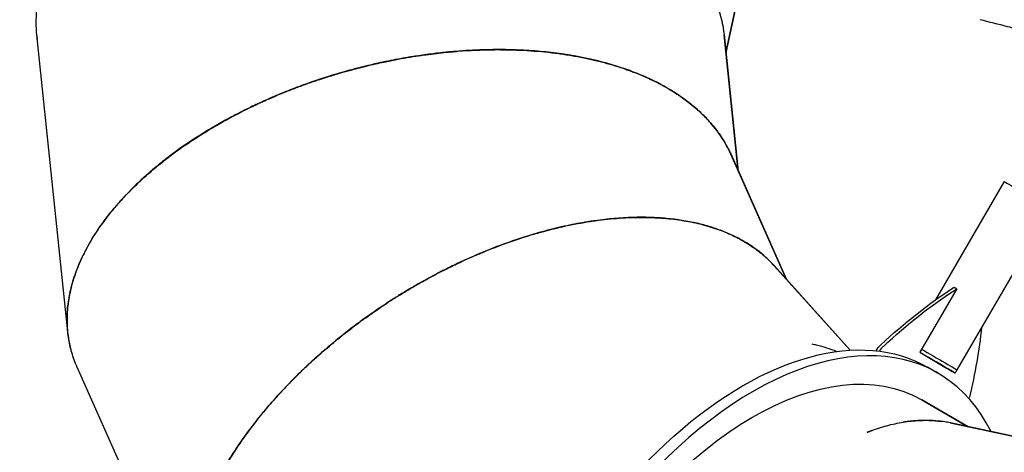
# Model space of a CAD drawing. Units: millimetres. Extents: x -6094 to 7311, y -8554 to 10653.
# Drawn here: x -3563 to -2454, y -1789 to -1302 of the extents above; entities that cross this region are included whole.
import ezdxf

# ---------------------------------------------------------------- set-up
doc = ezdxf.new("R2010")
doc.units = ezdxf.units.MM
doc.header["$LTSCALE"] = 20
doc.linetypes.add('HIDDEN', pattern=[9.525, 6.35, -3.175])
doc.layers.add('2d', color=230, linetype='Continuous')
doc.layers.add('CSA-ClearanceZone_Hatch', color=30, linetype='HIDDEN')

msp = doc.modelspace()

# ---------------------------------------------------------------- hatches: boundary and pattern name
at = {"layer": 'CSA-ClearanceZone_Hatch'}
h = msp.add_hatch(dxfattribs=at)
h.set_pattern_fill('ANSI31', color=256, scale=100)
h.set_pattern_definition([(105, (-4503.53, -8554.34), (-306.6814, -82.175), [])])
h.paths.add_polyline_path([(-4503.5, -8554.3), (-6093.6, -7636.3), (-5193.6, -6077.5), (-3603.5, -6995.5)])
edge = h.paths.add_edge_path()
edge.add_line((-3995.9, 10653.1), (-3056.2, 9025.5))
edge.add_arc((-2642.7, 7242.7), 1830.1, 103.0596, 120)
edge.add_line((-3557.7, 8827.6), (-3992, 8576.9))
edge.add_arc((-3077, 6992), 1830.1, 120, 136.9404)
edge.add_line((-4414.1, 8241.5), (-5353.8, 9869.1))
edge.add_line((-5353.8, 9869.1), (-3995.9, 10653.1))

# ---------------------------------------------------------------- linework, layer by layer
at = {"layer": '2d'}
for p, q in [((-2735.9, -1188.7), (-2767.9, -1339.6)), ((-2767.9, -1339.6), (-2735.9, -1189)), ((-3544.3, -1319.2), (-3509.3, -1653.6)), ((-2770.1, -1318.9), (-2754, -1472.5)), ((-2754, -1472.5), (-2770.1, -1319.2)), ((-2770.1, -1319.2), (-2770.1, -1319.2)), ((-2770.1, -1319.2), (-2770, -1319.5)), ((-2770, -1319.5), (-2754, -1472.5)), ((-2762.6, -1453.3), (-2699.7, -1594.6)), ((-2699.7, -1594.6), (-2762.4, -1453.6)), ((-2762.4, -1453.6), (-2762.4, -1453.6)), ((-2454.5, -1484.4), (-2532, -1617.6)), ((-2402.3, -1514.8), (-2507.9, -1696.3)), ((-2713.8, -1578.8), (-2627.9, -1674.2)), ((-2627.9, -1674.2), (-2713.6, -1579.1)), ((-2713.6, -1579.1), (-2713.6, -1579.1)), ((-2508, -1604.9), (-2549.6, -1676.5)), ((-2510.8, -1603.3), (-2508, -1604.9)), ((-2549.6, -1676.5), (-2519.5, -1694.3)), ((-3498.8, -1692.9), (-3363, -1997.8)), ((-2535.2, -1696.6), (-2540.9, -1693.3)), ((-2519.5, -1694.3), (-2519.5, -1694.3)), ((-2507.8, -1696.4), (-2509.8, -1699.8)), ((-2529.6, -1699.8), (-2535.2, -1696.6)), ((-2547.5, -1729.9), (-2495, -1760.2)), ((-2495, -1760.2), (-2547.3, -1730)), ((-2515.4, -1755.9), (-2364.6, -1787.9)), ((-2364.6, -1787.9), (-2515.2, -1755.9)), ((-2515.2, -1755.9), (-2515.2, -1755.9))]:
    msp.add_line(p, q, dxfattribs=at)
at = {"layer": '2d', "extrusion": (0, 0, -1)}
for centre, major_axis, ratio, start_param, end_param in [((-2428.4, -1499.6), (-26.1, 15.2), 0.005198, 0, 2.530799), ((-2492.5, -1998.9), (249.9, 433.1), 0.57351, -1.079295, -0.840547), ((-2489.6, -2000.6), (249.9, 433.1), 0.57351, -1.079295, -0.840547), ((-2750.9, -2057), (-210, -363.7), 0.573543, 0, 3.141593), ((-2829.3, -1799.5), (-249.9, -433.1), 0.57351, -2.228163, -2.049607), ((-2739.5, -2063.6), (-192.5, -333.4), 0.57353, 0, 3.140418), ((-2589.5, -1681.4), (10, 17.3), 0.57351, -1.522388, -1.079295), ((-2534, -1681.1), (26.2, -15.2), 0.005198, -2.121457, 0), ((-2745.2, -2060.3), (191.5, 331.7), 0.573531, 0.186486, 0.186497)]:
    msp.add_ellipse(centre, major_axis=major_axis, ratio=ratio, start_param=start_param, end_param=end_param, dxfattribs=at)
at = {"layer": '2d'}
for centre, major_axis, ratio, start_param, end_param in [((-2739.5, -2063.6), (210, 363.8), 0.57353, -0.360255, 3.552731), ((-2586.6, -1683), (-10, -17.3), 0.57351, -2.062298, -1.691584), ((-2536, -1684.6), (26.2, -15.2), 0.005198, -0.893946, 2.115533), ((-2507.2, -1730.1), (10, 17.3), 0.57351, -1.184232, -1.091986), ((-2745.2, -2060.3), (191.5, 331.7), 0.573545, -0.186303, -0.186292)]:
    msp.add_ellipse(centre, major_axis=major_axis, ratio=ratio, start_param=start_param, end_param=end_param, dxfattribs=at)
for points, knots in [([(-3181.9, -1096.1), (-3182.7, -1096.1), (-3183.5, -1096.1), (-3185, -1096.1), (-3185.7, -1096.1), (-3186.8, -1096.1), (-3187.1, -1096.1), (-3187.9, -1096.1), (-3188.2, -1096.1), (-3199.9, -1096.2), (-3210.2, -1096.7), (-3220.9, -1097.3), (-3222.1, -1097.3), (-3224.4, -1097.5), (-3225.5, -1097.6), (-3228.9, -1097.8), (-3231.1, -1098), (-3237.8, -1098.5), (-3242.1, -1098.9), (-3250.5, -1099.7), (-3254.6, -1100.2), (-3260.6, -1100.9), (-3262.6, -1101.2), (-3266.5, -1101.7), (-3268.4, -1101.9), (-3278.1, -1103.3), (-3285.5, -1104.5), (-3299.9, -1107.1), (-3306.9, -1108.4), (-3317, -1110.6), (-3320.3, -1111.4), (-3325.1, -1112.6), (-3326.7, -1112.9), (-3329.9, -1113.7), (-3331.5, -1114.1), (-3345.5, -1117.7), (-3357.4, -1121.3), (-3374.1, -1126.9), (-3379.5, -1128.9), (-3387.4, -1131.9), (-3390, -1132.9), (-3395.1, -1135), (-3397.6, -1136), (-3410, -1141.3), (-3419.3, -1145.7), (-3432.5, -1152.7), (-3436.8, -1155), (-3443, -1158.6), (-3445, -1159.8), (-3449, -1162.3), (-3451, -1163.5), (-3460.6, -1169.7), (-3467.8, -1174.8), (-3481.3, -1185.3), (-3487.5, -1190.7), (-3494.6, -1197.6), (-3496, -1199), (-3498.8, -1201.8), (-3500.1, -1203.2), (-3504.1, -1207.4), (-3506.6, -1210.2), (-3513.7, -1218.8), (-3518, -1224.7), (-3523.8, -1233.5), (-3525.5, -1236.5), (-3528.9, -1242.5), (-3530.4, -1245.5), (-3534.8, -1254.6), (-3537.2, -1260.8), (-3540.1, -1270), (-3540.9, -1273.1), (-3542.4, -1279.4), (-3543, -1282.5), (-3544.5, -1291.9), (-3545, -1298.2), (-3545.1, -1310.9), (-3544.7, -1317.2), (-3543.8, -1323.8), (-3543.8, -1324.1), (-3543.7, -1324.3)], [0.3735633, 0.3735633, 0.3735633, 0.3735633, 0.3740234, 0.3740234, 0.3745117, 0.3745117, 0.3747559, 0.3747559, 0.375, 0.375, 0.3828125, 0.3828125, 0.3837891, 0.3837891, 0.3847656, 0.3847656, 0.3867188, 0.3867188, 0.390625, 0.390625, 0.3945312, 0.3945312, 0.3964844, 0.3964844, 0.3984375, 0.3984375, 0.40625, 0.40625, 0.4140625, 0.4140625, 0.4179688, 0.4179688, 0.4199219, 0.4199219, 0.421875, 0.421875, 0.4375, 0.4375, 0.4453125, 0.4453125, 0.4492188, 0.4492188, 0.453125, 0.453125, 0.46875, 0.46875, 0.4765625, 0.4765625, 0.4804688, 0.4804688, 0.484375, 0.484375, 0.5, 0.5, 0.515625, 0.515625, 0.5195312, 0.5195312, 0.5234375, 0.5234375, 0.53125, 0.53125, 0.546875, 0.546875, 0.5546875, 0.5546875, 0.5625, 0.5625, 0.578125, 0.578125, 0.5859375, 0.5859375, 0.59375, 0.59375, 0.609375, 0.609375, 0.625, 0.625, 0.6256117, 0.6256117, 0.6256117, 0.6256117]), ([(-3180.6, -1096), (-3180.6, -1096), (-3180.5, -1096), (-3180.4, -1096), (-3180.4, -1096), (-3180.2, -1096), (-3180, -1096), (-3178.9, -1096), (-3177.7, -1096), (-3174.1, -1096), (-3171.4, -1096), (-3165.3, -1096.1), (-3161.9, -1096.2), (-3154.5, -1096.5), (-3150.5, -1096.6), (-3145.1, -1096.9), (-3144, -1097), (-3142.3, -1097.1), (-3141.8, -1097.1), (-3140.6, -1097.2), (-3140.1, -1097.2), (-3137.4, -1097.4), (-3135.2, -1097.5), (-3125, -1098.2), (-3118, -1098.9), (-3110.6, -1099.6), (-3109.2, -1099.8), (-3107.2, -1100), (-3106.5, -1100.1), (-3105.2, -1100.2), (-3104.6, -1100.3), (-3101.5, -1100.7), (-3099.1, -1100.9), (-3087.3, -1102.4), (-3078.5, -1103.8), (-3069.4, -1105.3), (-3068.4, -1105.4), (-3066.5, -1105.8), (-3065.5, -1105.9), (-3062.6, -1106.5), (-3060.7, -1106.8), (-3054.9, -1107.9), (-3051.2, -1108.6), (-3044, -1110.1), (-3040.4, -1110.9), (-3035.2, -1112), (-3033.5, -1112.4), (-3030.1, -1113.2), (-3028.4, -1113.6), (-3013.5, -1117.2), (-3000.9, -1120.7), (-2983.3, -1126.2), (-2977.6, -1128), (-2969.3, -1130.9), (-2966.6, -1131.9), (-2962.6, -1133.3), (-2961.3, -1133.8), (-2958.7, -1134.8), (-2957.4, -1135.3), (-2945.7, -1139.8), (-2935.9, -1143.9), (-2921.9, -1150.4), (-2917.4, -1152.5), (-2910.8, -1155.8), (-2908.6, -1156.9), (-2904.4, -1159.2), (-2902.3, -1160.3), (-2891.9, -1165.9), (-2884, -1170.6), (-2869.2, -1180.1), (-2862.1, -1184.9), (-2853.9, -1191.1), (-2852.3, -1192.3), (-2849.1, -1194.8), (-2847.5, -1196), (-2842.9, -1199.7), (-2839.9, -1202.3), (-2831.2, -1209.9), (-2825.8, -1215), (-2818.3, -1222.8), (-2815.8, -1225.5), (-2811.2, -1230.7), (-2809, -1233.4), (-2802.6, -1241.3), (-2798.7, -1246.7), (-2791.6, -1257.5), (-2788.5, -1262.9), (-2784.3, -1271.1), (-2783, -1273.8), (-2780.5, -1279.3), (-2779.4, -1282.1), (-2777.3, -1287.6), (-2776.4, -1290.3), (-2774.7, -1295.8), (-2773.9, -1298.6), (-2772.9, -1302.7), (-2772.6, -1304.1), (-2772, -1306.9), (-2771.7, -1308.3), (-2771.3, -1310.4), (-2771.2, -1311.1), (-2771, -1312.1), (-2771, -1312.4), (-2770.9, -1313), (-2770.9, -1313.1), (-2770.8, -1313.5), (-2770.8, -1313.7), (-2770.5, -1315.3), (-2770.3, -1317), (-2770.1, -1318.9)], [0.8704951, 0.8704951, 0.8704951, 0.8704951, 0.8705139, 0.8705139, 0.8705444, 0.8705444, 0.8706055, 0.8706055, 0.8710938, 0.8710938, 0.8720703, 0.8720703, 0.8730469, 0.8730469, 0.8740234, 0.8740234, 0.8742676, 0.8742676, 0.8743896, 0.8743896, 0.8745117, 0.8745117, 0.875, 0.875, 0.8769531, 0.8769531, 0.8774414, 0.8774414, 0.8776855, 0.8776855, 0.8779297, 0.8779297, 0.8789062, 0.8789062, 0.8828125, 0.8828125, 0.8833008, 0.8833008, 0.8837891, 0.8837891, 0.8847656, 0.8847656, 0.8867188, 0.8867188, 0.8886719, 0.8886719, 0.8896484, 0.8896484, 0.890625, 0.890625, 0.8984375, 0.8984375, 0.9023438, 0.9023438, 0.9042969, 0.9042969, 0.9052734, 0.9052734, 0.90625, 0.90625, 0.9140625, 0.9140625, 0.9179688, 0.9179688, 0.9199219, 0.9199219, 0.921875, 0.921875, 0.9296875, 0.9296875, 0.9375, 0.9375, 0.9394531, 0.9394531, 0.9414062, 0.9414062, 0.9453125, 0.9453125, 0.953125, 0.953125, 0.9570312, 0.9570312, 0.9609375, 0.9609375, 0.96875, 0.96875, 0.9765625, 0.9765625, 0.9804688, 0.9804688, 0.984375, 0.984375, 0.9882812, 0.9882812, 0.9921875, 0.9921875, 0.9941406, 0.9941406, 0.9960938, 0.9960938, 0.9970703, 0.9970703, 0.9975586, 0.9975586, 0.9978027, 0.9978027, 0.9980469, 0.9980469, 1, 1, 1, 1]), ([(-2441.1, -1312.7), (-2444.4, -1311.9), (-2447.6, -1311), (-2461.1, -1307.5), (-2471.4, -1304.9), (-2481.8, -1302.3)], [0, 0, 0, 0, 10.000038, 10.000038, 41.978504, 41.978504, 41.978504, 41.978504]), ([(-3221.8, -1368.2), (-3221.8, -1368.2), (-3221.8, -1368.2), (-3221.7, -1368.2), (-3221.6, -1368.2), (-3221.4, -1368.1), (-3221.3, -1368.1), (-3220.2, -1367.7), (-3219.1, -1367.4), (-3215.7, -1366.3), (-3213.1, -1365.5), (-3207.2, -1363.7), (-3204, -1362.7), (-3196.9, -1360.7), (-3193, -1359.6), (-3187.8, -1358.2), (-3186.7, -1357.9), (-3185.1, -1357.5), (-3184.5, -1357.3), (-3183.5, -1357), (-3182.9, -1356.9), (-3180.3, -1356.2), (-3178.2, -1355.7), (-3168.3, -1353.2), (-3161.4, -1351.7), (-3154.1, -1350.1), (-3152.7, -1349.8), (-3150.7, -1349.4), (-3150.1, -1349.3), (-3148.9, -1349), (-3148.2, -1348.9), (-3145.2, -1348.3), (-3142.8, -1347.8), (-3131.1, -1345.5), (-3122.3, -1344.1), (-3113.3, -1342.7), (-3112.3, -1342.6), (-3110.3, -1342.3), (-3109.3, -1342.1), (-3106.4, -1341.7), (-3104.4, -1341.5), (-3098.7, -1340.7), (-3094.9, -1340.3), (-3087.5, -1339.4), (-3083.9, -1339), (-3078.6, -1338.5), (-3076.9, -1338.4), (-3073.4, -1338.1), (-3071.7, -1337.9), (-3056.3, -1336.7), (-3043.3, -1336.2), (-3024.8, -1335.9), (-3018.8, -1336), (-3010.1, -1336.1), (-3007.2, -1336.2), (-3003, -1336.4), (-3001.6, -1336.4), (-2998.8, -1336.6), (-2997.4, -1336.6), (-2985, -1337.3), (-2974.3, -1338.2), (-2959.1, -1340), (-2954.1, -1340.6), (-2946.8, -1341.7), (-2944.4, -1342.1), (-2939.6, -1342.9), (-2937.3, -1343.3), (-2925.7, -1345.5), (-2916.8, -1347.5), (-2899.7, -1351.9), (-2891.5, -1354.3), (-2881.8, -1357.6), (-2879.9, -1358.3), (-2876.1, -1359.7), (-2874.2, -1360.4), (-2868.6, -1362.5), (-2865, -1364), (-2854.4, -1368.5), (-2847.6, -1371.8), (-2838, -1376.9), (-2834.9, -1378.6), (-2828.9, -1382.2), (-2826, -1384), (-2817.4, -1389.6), (-2812.1, -1393.5), (-2802, -1401.6), (-2797.3, -1405.8), (-2790.8, -1412.2), (-2788.7, -1414.4), (-2784.7, -1418.9), (-2782.8, -1421.2), (-2779.1, -1425.8), (-2777.4, -1428.1), (-2774, -1432.8), (-2772.4, -1435.2), (-2770.2, -1438.8), (-2769.5, -1440), (-2768.1, -1442.5), (-2767.4, -1443.7), (-2766.4, -1445.6), (-2766, -1446.2), (-2765.5, -1447.1), (-2765.4, -1447.4), (-2765.1, -1447.9), (-2765.1, -1448.1), (-2764.9, -1448.4), (-2764.8, -1448.5), (-2764.1, -1450), (-2763.4, -1451.6), (-2762.6, -1453.3)], [0.8704951, 0.8704951, 0.8704951, 0.8704951, 0.8705139, 0.8705139, 0.8705444, 0.8705444, 0.8706055, 0.8706055, 0.8710938, 0.8710938, 0.8720703, 0.8720703, 0.8730469, 0.8730469, 0.8740234, 0.8740234, 0.8742676, 0.8742676, 0.8743896, 0.8743896, 0.8745117, 0.8745117, 0.875, 0.875, 0.8769531, 0.8769531, 0.8774414, 0.8774414, 0.8776855, 0.8776855, 0.8779297, 0.8779297, 0.8789062, 0.8789062, 0.8828125, 0.8828125, 0.8833008, 0.8833008, 0.8837891, 0.8837891, 0.8847656, 0.8847656, 0.8867188, 0.8867188, 0.8886719, 0.8886719, 0.8896484, 0.8896484, 0.890625, 0.890625, 0.8984375, 0.8984375, 0.9023438, 0.9023438, 0.9042969, 0.9042969, 0.9052734, 0.9052734, 0.90625, 0.90625, 0.9140625, 0.9140625, 0.9179688, 0.9179688, 0.9199219, 0.9199219, 0.921875, 0.921875, 0.9296875, 0.9296875, 0.9375, 0.9375, 0.9394531, 0.9394531, 0.9414062, 0.9414062, 0.9453125, 0.9453125, 0.953125, 0.953125, 0.9570312, 0.9570312, 0.9609375, 0.9609375, 0.96875, 0.96875, 0.9765625, 0.9765625, 0.9804688, 0.9804688, 0.984375, 0.984375, 0.9882812, 0.9882812, 0.9921875, 0.9921875, 0.9941406, 0.9941406, 0.9960938, 0.9960938, 0.9970703, 0.9970703, 0.9975586, 0.9975586, 0.9978027, 0.9978027, 0.9980469, 0.9980469, 1, 1, 1, 1]), ([(-2762.4, -1453.6), (-2763.3, -1451.6), (-2764.2, -1449.7), (-2766.2, -1445.8), (-2767.3, -1443.8), (-2772.8, -1434.2), (-2778, -1426.8), (-2785.6, -1417.9), (-2787.2, -1416.2), (-2790.4, -1412.7), (-2792.1, -1411), (-2797.2, -1405.9), (-2800.9, -1402.6), (-2808.6, -1396.2), (-2812.7, -1393), (-2821.3, -1387), (-2825.8, -1384.1), (-2839.9, -1375.6), (-2850.1, -1370.3), (-2866.8, -1363.2), (-2872.6, -1360.9), (-2881.6, -1357.7), (-2884.6, -1356.6), (-2890.8, -1354.6), (-2894, -1353.6), (-2910.1, -1348.9), (-2924, -1345.7), (-2940.6, -1342.7), (-2942.5, -1342.4), (-2946.2, -1341.8), (-2948.1, -1341.5), (-2953.9, -1340.6), (-2957.8, -1340.1), (-2969.7, -1338.6), (-2977.9, -1337.8), (-2990.7, -1336.9), (-2995, -1336.7), (-3001.6, -1336.4), (-3003.8, -1336.3), (-3008.3, -1336.1), (-3010.5, -1336.1), (-3021.9, -1335.8), (-3031.5, -1335.9), (-3051.5, -1336.5), (-3061.9, -1337), (-3074.1, -1338.1), (-3075.5, -1338.2), (-3078.2, -1338.4), (-3079.6, -1338.5), (-3083.7, -1338.9), (-3086.6, -1339.2), (-3095.2, -1340.2), (-3101.1, -1340.9), (-3110.4, -1342.2), (-3113.5, -1342.7), (-3117.5, -1343.3), (-3118.3, -1343.4), (-3119.9, -1343.6), (-3120.7, -1343.8), (-3123.2, -1344.2), (-3124.9, -1344.4), (-3133.4, -1345.9), (-3140.7, -1347.2), (-3149.5, -1349), (-3150.5, -1349.2), (-3152.3, -1349.6), (-3153.2, -1349.8), (-3154, -1350)], [0.0469613, 0.0469613, 0.0469613, 0.0469613, 0.0546875, 0.0546875, 0.0625, 0.0625, 0.09375, 0.09375, 0.1015625, 0.1015625, 0.109375, 0.109375, 0.125, 0.125, 0.140625, 0.140625, 0.15625, 0.15625, 0.1875, 0.1875, 0.203125, 0.203125, 0.2109375, 0.2109375, 0.21875, 0.21875, 0.25, 0.25, 0.2539062, 0.2539062, 0.2578125, 0.2578125, 0.265625, 0.265625, 0.28125, 0.28125, 0.2890625, 0.2890625, 0.2929688, 0.2929688, 0.296875, 0.296875, 0.3125, 0.3125, 0.328125, 0.328125, 0.3300781, 0.3300781, 0.3320312, 0.3320312, 0.3359375, 0.3359375, 0.34375, 0.34375, 0.3476563, 0.3476563, 0.3486328, 0.3486328, 0.3496094, 0.3496094, 0.3515625, 0.3515625, 0.359375, 0.359375, 0.3603516, 0.3603516, 0.3611665, 0.3611665, 0.3611665, 0.3611665]), ([(-3154, -1350), (-3154.2, -1350), (-3154.3, -1350), (-3154.8, -1350.1), (-3155, -1350.2), (-3155.5, -1350.3), (-3155.8, -1350.3), (-3156.6, -1350.5), (-3157.2, -1350.6), (-3158.9, -1351), (-3160.2, -1351.3), (-3164.4, -1352.2), (-3167.5, -1353), (-3174.7, -1354.7), (-3178.6, -1355.7), (-3185.2, -1357.4), (-3187.5, -1358), (-3190.4, -1358.8), (-3191, -1358.9), (-3192.3, -1359.3), (-3192.9, -1359.4), (-3194.7, -1359.9), (-3195.8, -1360.3), (-3201.6, -1361.9), (-3205.9, -1363.1), (-3213.7, -1365.5), (-3217.3, -1366.7), (-3222.2, -1368.2), (-3223.7, -1368.7), (-3225.9, -1369.5), (-3226.6, -1369.7), (-3227.7, -1370), (-3228, -1370.2), (-3228.7, -1370.4), (-3229, -1370.5), (-3240.1, -1374.2), (-3249.8, -1377.8), (-3259.7, -1381.7), (-3260.8, -1382.1), (-3263, -1383), (-3264, -1383.4), (-3267.2, -1384.7), (-3269.3, -1385.5), (-3275.4, -1388.1), (-3279.4, -1389.8), (-3287.2, -1393.2), (-3290.9, -1394.9), (-3296.4, -1397.4), (-3298.2, -1398.3), (-3301.8, -1399.9), (-3303.5, -1400.8), (-3312.3, -1405), (-3319, -1408.5), (-3331.9, -1415.4), (-3338.1, -1418.9), (-3347, -1424.1), (-3349.9, -1425.8), (-3354.2, -1428.4), (-3355.6, -1429.3), (-3358.4, -1431), (-3359.7, -1431.9), (-3372, -1439.6), (-3382.1, -1446.6), (-3396.3, -1457.2), (-3400.9, -1460.7), (-3407.5, -1466), (-3409.6, -1467.8), (-3413.8, -1471.3), (-3415.9, -1473.1), (-3426, -1481.9), (-3433.5, -1489), (-3443.9, -1499.7), (-3447.2, -1503.3), (-3452, -1508.6), (-3453.6, -1510.4), (-3456.6, -1513.9), (-3458.1, -1515.7), (-3465.4, -1524.5), (-3470.7, -1531.6), (-3480.2, -1545.8), (-3484.4, -1552.9), (-3489.1, -1561.6), (-3490, -1563.4), (-3491.8, -1566.9), (-3492.6, -1568.6), (-3495.1, -1573.8), (-3496.6, -1577.3), (-3500.7, -1587.7), (-3503, -1594.6), (-3505.7, -1604.8), (-3506.5, -1608.2), (-3507.8, -1614.9), (-3508.4, -1618.2), (-3509.7, -1628.2), (-3510, -1634.8), (-3509.9, -1644.5), (-3509.8, -1647.8), (-3509.3, -1654.1), (-3508.9, -1657.3), (-3507.7, -1664.9), (-3506.7, -1669.3), (-3505.6, -1673.6)], [0.3611665, 0.3611665, 0.3611665, 0.3611665, 0.3613281, 0.3613281, 0.3615723, 0.3615723, 0.3618164, 0.3618164, 0.3623047, 0.3623047, 0.3632812, 0.3632812, 0.3652344, 0.3652344, 0.3671875, 0.3671875, 0.3681641, 0.3681641, 0.3684082, 0.3684082, 0.3686523, 0.3686523, 0.3691406, 0.3691406, 0.3710938, 0.3710938, 0.3730469, 0.3730469, 0.3740234, 0.3740234, 0.3745117, 0.3745117, 0.3747559, 0.3747559, 0.375, 0.375, 0.3828125, 0.3828125, 0.3837891, 0.3837891, 0.3847656, 0.3847656, 0.3867188, 0.3867188, 0.390625, 0.390625, 0.3945312, 0.3945312, 0.3964844, 0.3964844, 0.3984375, 0.3984375, 0.40625, 0.40625, 0.4140625, 0.4140625, 0.4179688, 0.4179688, 0.4199219, 0.4199219, 0.421875, 0.421875, 0.4375, 0.4375, 0.4453125, 0.4453125, 0.4492188, 0.4492188, 0.453125, 0.453125, 0.46875, 0.46875, 0.4765625, 0.4765625, 0.4804688, 0.4804688, 0.484375, 0.484375, 0.5, 0.5, 0.515625, 0.515625, 0.5195312, 0.5195312, 0.5234375, 0.5234375, 0.53125, 0.53125, 0.546875, 0.546875, 0.5546875, 0.5546875, 0.5625, 0.5625, 0.578125, 0.578125, 0.5859375, 0.5859375, 0.59375, 0.59375, 0.6048547, 0.6048547, 0.6048547, 0.6048547]), ([(-3498.8, -1692.9), (-3499, -1692.3), (-3499.3, -1691.8), (-3500.6, -1688.5), (-3501.7, -1685.8), (-3504.6, -1677.6), (-3506.1, -1672), (-3507.9, -1663.4), (-3508.4, -1660.6), (-3509.1, -1654.8), (-3509.4, -1651.9), (-3510, -1643.1), (-3510, -1637.1), (-3509.3, -1625), (-3508.5, -1618.9), (-3506.7, -1609.7), (-3506, -1606.6), (-3504.4, -1600.3), (-3503.6, -1597.2), (-3500.6, -1587.8), (-3498.2, -1581.4), (-3494, -1571.9), (-3492.5, -1568.7), (-3489.3, -1562.3), (-3487.6, -1559), (-3482.2, -1549.4), (-3478.1, -1542.9), (-3469.2, -1529.9), (-3464.3, -1523.4), (-3456.2, -1513.6), (-3453.4, -1510.4), (-3447.6, -1503.9), (-3444.6, -1500.6), (-3435.1, -1490.8), (-3428.3, -1484.3), (-3419.2, -1476.2), (-3417.3, -1474.5), (-3413.5, -1471.3), (-3411.6, -1469.7), (-3405.8, -1464.8), (-3401.7, -1461.6), (-3389.1, -1451.9), (-3380.1, -1445.4), (-3365.7, -1435.8), (-3360.8, -1432.7), (-3350.6, -1426.3), (-3345.2, -1423.2), (-3328.6, -1413.6), (-3316.5, -1407.3), (-3300.4, -1399.4), (-3297.1, -1397.9), (-3292.9, -1395.9), (-3292, -1395.5), (-3290.3, -1394.8), (-3289.5, -1394.4), (-3286.9, -1393.2), (-3285.1, -1392.4), (-3276.3, -1388.5), (-3268.8, -1385.4), (-3259.9, -1381.9), (-3258.9, -1381.5), (-3256.9, -1380.7), (-3255.8, -1380.3), (-3252.7, -1379.1), (-3250.6, -1378.3), (-3244.1, -1375.9), (-3239.5, -1374.2), (-3232.3, -1371.7), (-3229.8, -1370.9), (-3226, -1369.6), (-3224.7, -1369.2), (-3223.1, -1368.7), (-3222.8, -1368.6), (-3222.4, -1368.4), (-3222.4, -1368.4), (-3222.3, -1368.4), (-3222.3, -1368.4), (-3222.1, -1368.3), (-3222, -1368.3), (-3221.9, -1368.3), (-3221.9, -1368.3), (-3221.8, -1368.2)], [0.5999566, 0.5999566, 0.5999566, 0.5999566, 0.6015625, 0.6015625, 0.609375, 0.609375, 0.625, 0.625, 0.6328125, 0.6328125, 0.640625, 0.640625, 0.65625, 0.65625, 0.671875, 0.671875, 0.6796875, 0.6796875, 0.6875, 0.6875, 0.703125, 0.703125, 0.7109375, 0.7109375, 0.71875, 0.71875, 0.734375, 0.734375, 0.75, 0.75, 0.7578125, 0.7578125, 0.765625, 0.765625, 0.78125, 0.78125, 0.7851562, 0.7851562, 0.7890625, 0.7890625, 0.796875, 0.796875, 0.8125, 0.8125, 0.8203125, 0.8203125, 0.828125, 0.828125, 0.84375, 0.84375, 0.8476562, 0.8476562, 0.8486328, 0.8486328, 0.8496094, 0.8496094, 0.8515625, 0.8515625, 0.859375, 0.859375, 0.8603516, 0.8603516, 0.8613281, 0.8613281, 0.8632812, 0.8632812, 0.8671875, 0.8671875, 0.8691406, 0.8691406, 0.8701172, 0.8701172, 0.8703613, 0.8703613, 0.8703918, 0.8703918, 0.8704224, 0.8704224, 0.8704834, 0.8704834, 0.8704951, 0.8704951, 0.8704951, 0.8704951]), ([(-2762.2, -1454.1), (-2762.3, -1453.9), (-2762.3, -1453.8), (-2762.4, -1453.6), (-2762.4, -1453.6), (-2762.4, -1453.6)], [0.0463224641, 0.0463224641, 0.0463224641, 0.0463224641, 0.046875, 0.046875, 0.0469521084, 0.0469521084, 0.0469521084, 0.0469521084]), ([(-3176.9, -1639.9), (-3176.8, -1639.9), (-3176.8, -1639.9), (-3176.7, -1639.8), (-3176.7, -1639.8), (-3176.5, -1639.7), (-3176.4, -1639.6), (-3175.5, -1638.9), (-3174.6, -1638.3), (-3171.6, -1636.2), (-3169.4, -1634.6), (-3164.4, -1631.1), (-3161.6, -1629.2), (-3155.5, -1625), (-3152.2, -1622.8), (-3147.6, -1619.8), (-3146.7, -1619.2), (-3145.3, -1618.3), (-3144.8, -1618), (-3143.9, -1617.4), (-3143.4, -1617.1), (-3141.1, -1615.7), (-3139.3, -1614.5), (-3130.6, -1609.1), (-3124.5, -1605.5), (-3118.1, -1601.7), (-3116.9, -1601), (-3115.1, -1600), (-3114.5, -1599.7), (-3113.4, -1599.1), (-3112.9, -1598.8), (-3110.2, -1597.2), (-3108.1, -1596.1), (-3097.6, -1590.3), (-3089.7, -1586.2), (-3081.5, -1582.1), (-3080.6, -1581.6), (-3078.8, -1580.8), (-3077.9, -1580.3), (-3075.3, -1579), (-3073.5, -1578.2), (-3068.3, -1575.7), (-3064.8, -1574.1), (-3058.1, -1571), (-3054.7, -1569.5), (-3049.9, -1567.4), (-3048.3, -1566.7), (-3045.1, -1565.4), (-3043.5, -1564.7), (-3029.2, -1558.8), (-3017, -1554.2), (-2999.5, -1548.3), (-2993.8, -1546.5), (-2985.5, -1543.9), (-2982.7, -1543.1), (-2978.6, -1542), (-2977.3, -1541.6), (-2974.6, -1540.8), (-2973.2, -1540.5), (-2961.2, -1537.2), (-2950.8, -1534.8), (-2935.7, -1531.8), (-2930.8, -1530.9), (-2923.5, -1529.7), (-2921.1, -1529.3), (-2916.3, -1528.6), (-2914, -1528.3), (-2902.3, -1526.7), (-2893.2, -1525.9), (-2875.6, -1524.8), (-2867.1, -1524.6), (-2856.8, -1524.7), (-2854.7, -1524.7), (-2850.7, -1524.9), (-2848.7, -1525), (-2842.8, -1525.3), (-2838.9, -1525.5), (-2827.4, -1526.6), (-2819.9, -1527.6), (-2809.3, -1529.5), (-2805.8, -1530.2), (-2798.9, -1531.7), (-2795.6, -1532.5), (-2785.7, -1535.2), (-2779.4, -1537.2), (-2767.4, -1541.8), (-2761.6, -1544.4), (-2753.4, -1548.5), (-2750.7, -1550), (-2745.5, -1553), (-2743, -1554.5), (-2738.1, -1557.7), (-2735.7, -1559.4), (-2731.1, -1562.9), (-2728.9, -1564.6), (-2725.6, -1567.4), (-2724.5, -1568.3), (-2722.4, -1570.2), (-2721.4, -1571.2), (-2719.9, -1572.6), (-2719.3, -1573.1), (-2718.6, -1573.9), (-2718.3, -1574.1), (-2718, -1574.5), (-2717.8, -1574.6), (-2717.6, -1574.9), (-2717.5, -1575), (-2716.3, -1576.2), (-2715.1, -1577.4), (-2713.8, -1578.8)], [0.8704951, 0.8704951, 0.8704951, 0.8704951, 0.8705139, 0.8705139, 0.8705444, 0.8705444, 0.8706055, 0.8706055, 0.8710938, 0.8710938, 0.8720703, 0.8720703, 0.8730469, 0.8730469, 0.8740234, 0.8740234, 0.8742676, 0.8742676, 0.8743896, 0.8743896, 0.8745117, 0.8745117, 0.875, 0.875, 0.8769531, 0.8769531, 0.8774414, 0.8774414, 0.8776855, 0.8776855, 0.8779297, 0.8779297, 0.8789062, 0.8789062, 0.8828125, 0.8828125, 0.8833008, 0.8833008, 0.8837891, 0.8837891, 0.8847656, 0.8847656, 0.8867188, 0.8867188, 0.8886719, 0.8886719, 0.8896484, 0.8896484, 0.890625, 0.890625, 0.8984375, 0.8984375, 0.9023438, 0.9023438, 0.9042969, 0.9042969, 0.9052734, 0.9052734, 0.90625, 0.90625, 0.9140625, 0.9140625, 0.9179688, 0.9179688, 0.9199219, 0.9199219, 0.921875, 0.921875, 0.9296875, 0.9296875, 0.9375, 0.9375, 0.9394531, 0.9394531, 0.9414062, 0.9414062, 0.9453125, 0.9453125, 0.953125, 0.953125, 0.9570312, 0.9570312, 0.9609375, 0.9609375, 0.96875, 0.96875, 0.9765625, 0.9765625, 0.9804688, 0.9804688, 0.984375, 0.984375, 0.9882812, 0.9882812, 0.9921875, 0.9921875, 0.9941406, 0.9941406, 0.9960938, 0.9960938, 0.9970703, 0.9970703, 0.9975586, 0.9975586, 0.9978027, 0.9978027, 0.9980469, 0.9980469, 1, 1, 1, 1]), ([(-2710.6, -1582.4), (-2711.6, -1581.3), (-2712.5, -1580.2), (-2715, -1577.5), (-2716.5, -1575.9), (-2719.6, -1572.8), (-2721.2, -1571.2), (-2729.4, -1563.8), (-2736.7, -1558.3), (-2746.6, -1552.2), (-2748.7, -1551.1), (-2752.8, -1548.8), (-2754.9, -1547.6), (-2761.4, -1544.4), (-2765.9, -1542.4), (-2775.3, -1538.7), (-2780.1, -1537), (-2790.1, -1533.9), (-2795.3, -1532.5), (-2811.3, -1528.8), (-2822.7, -1527), (-2840.8, -1525.3), (-2847, -1524.9), (-2856.5, -1524.6), (-2859.8, -1524.6), (-2866.3, -1524.6), (-2869.6, -1524.6), (-2886.4, -1525.1), (-2900.6, -1526.3), (-2917.3, -1528.7), (-2919.1, -1528.9), (-2922.9, -1529.5), (-2924.8, -1529.8), (-2930.5, -1530.8), (-2934.4, -1531.5), (-2946.2, -1533.8), (-2954.3, -1535.6), (-2966.7, -1538.6), (-2970.9, -1539.7), (-2977.2, -1541.5), (-2979.4, -1542.1), (-2983.7, -1543.3), (-2985.8, -1544), (-2996.7, -1547.3), (-3005.8, -1550.3), (-3024.6, -1557), (-3034.4, -1560.8), (-3045.7, -1565.5), (-3046.9, -1566.1), (-3049.5, -1567.1), (-3050.7, -1567.7), (-3054.5, -1569.3), (-3057.1, -1570.5), (-3065, -1574.1), (-3070.5, -1576.6), (-3078.9, -1580.7), (-3081.7, -1582.1), (-3085.3, -1583.9), (-3086, -1584.2), (-3087.5, -1585), (-3088.2, -1585.4), (-3090.4, -1586.5), (-3092, -1587.3), (-3099.6, -1591.3), (-3106.2, -1594.9), (-3114, -1599.3), (-3114.9, -1599.8), (-3116.5, -1600.7), (-3117.2, -1601.1), (-3118, -1601.6)], [0.0415793, 0.0415793, 0.0415793, 0.0415793, 0.046875, 0.046875, 0.0546875, 0.0546875, 0.0625, 0.0625, 0.09375, 0.09375, 0.1015625, 0.1015625, 0.109375, 0.109375, 0.125, 0.125, 0.140625, 0.140625, 0.15625, 0.15625, 0.1875, 0.1875, 0.203125, 0.203125, 0.2109375, 0.2109375, 0.21875, 0.21875, 0.25, 0.25, 0.2539062, 0.2539062, 0.2578125, 0.2578125, 0.265625, 0.265625, 0.28125, 0.28125, 0.2890625, 0.2890625, 0.2929688, 0.2929688, 0.296875, 0.296875, 0.3125, 0.3125, 0.328125, 0.328125, 0.3300781, 0.3300781, 0.3320312, 0.3320312, 0.3359375, 0.3359375, 0.34375, 0.34375, 0.3476563, 0.3476563, 0.3486328, 0.3486328, 0.3496094, 0.3496094, 0.3515625, 0.3515625, 0.359375, 0.359375, 0.3603516, 0.3603516, 0.3611665, 0.3611665, 0.3611665, 0.3611665]), ([(-3118, -1601.6), (-3118.1, -1601.6), (-3118.3, -1601.7), (-3118.6, -1601.9), (-3118.9, -1602.1), (-3119.3, -1602.3), (-3119.5, -1602.5), (-3120.3, -1602.9), (-3120.8, -1603.2), (-3122.3, -1604.1), (-3123.5, -1604.8), (-3127.1, -1606.9), (-3129.9, -1608.6), (-3136.2, -1612.4), (-3139.6, -1614.6), (-3145.3, -1618.2), (-3147.3, -1619.5), (-3149.9, -1621.2), (-3150.4, -1621.5), (-3151.5, -1622.2), (-3152, -1622.6), (-3153.5, -1623.6), (-3154.5, -1624.3), (-3159.5, -1627.6), (-3163.2, -1630.1), (-3169.9, -1634.8), (-3173, -1637), (-3177.2, -1640), (-3178.5, -1641), (-3180.3, -1642.3), (-3180.9, -1642.8), (-3181.8, -1643.4), (-3182.1, -1643.6), (-3182.7, -1644.1), (-3183, -1644.3), (-3192.3, -1651.2), (-3200.5, -1657.7), (-3208.7, -1664.4), (-3209.6, -1665.2), (-3211.4, -1666.6), (-3212.3, -1667.4), (-3214.9, -1669.6), (-3216.6, -1671), (-3221.7, -1675.3), (-3224.9, -1678.2), (-3231.2, -1683.8), (-3234.3, -1686.6), (-3238.7, -1690.7), (-3240.2, -1692.1), (-3243, -1694.8), (-3244.4, -1696.1), (-3251.4, -1702.9), (-3256.8, -1708.2), (-3266.9, -1718.8), (-3271.7, -1724), (-3278.6, -1731.7), (-3280.8, -1734.3), (-3284.1, -1738.1), (-3285.1, -1739.3), (-3287.2, -1741.8), (-3288.3, -1743.1), (-3297.5, -1754.2), (-3305, -1764), (-3315.2, -1778.5), (-3318.5, -1783.3), (-3323.1, -1790.3), (-3324.6, -1792.7), (-3327.5, -1797.3), (-3328.9, -1799.6), (-3335.8, -1811.2), (-3340.8, -1820.2), (-3347.4, -1833.6), (-3349.4, -1838), (-3352.3, -1844.6), (-3353.3, -1846.7), (-3355.1, -1851.1), (-3355.9, -1853.2), (-3360.1, -1863.9), (-3362.9, -1872.3), (-3367.6, -1888.7), (-3369.5, -1896.7), (-3371.2, -1906.5), (-3371.5, -1908.4), (-3372.1, -1912.3), (-3372.4, -1914.2), (-3373.1, -1919.9), (-3373.5, -1923.7), (-3374.2, -1934.9), (-3374.2, -1942.1), (-3373.6, -1952.7), (-3373.3, -1956.1), (-3372.5, -1962.9), (-3372, -1966.3), (-3370.7, -1973.5), (-3369.8, -1977.3), (-3368.8, -1981)], [0.3611665, 0.3611665, 0.3611665, 0.3611665, 0.3613281, 0.3613281, 0.3615723, 0.3615723, 0.3618164, 0.3618164, 0.3623047, 0.3623047, 0.3632812, 0.3632812, 0.3652344, 0.3652344, 0.3671875, 0.3671875, 0.3681641, 0.3681641, 0.3684082, 0.3684082, 0.3686523, 0.3686523, 0.3691406, 0.3691406, 0.3710938, 0.3710938, 0.3730469, 0.3730469, 0.3740234, 0.3740234, 0.3745117, 0.3745117, 0.3747559, 0.3747559, 0.375, 0.375, 0.3828125, 0.3828125, 0.3837891, 0.3837891, 0.3847656, 0.3847656, 0.3867188, 0.3867188, 0.390625, 0.390625, 0.3945312, 0.3945312, 0.3964844, 0.3964844, 0.3984375, 0.3984375, 0.40625, 0.40625, 0.4140625, 0.4140625, 0.4179688, 0.4179688, 0.4199219, 0.4199219, 0.421875, 0.421875, 0.4375, 0.4375, 0.4453125, 0.4453125, 0.4492188, 0.4492188, 0.453125, 0.453125, 0.46875, 0.46875, 0.4765625, 0.4765625, 0.4804688, 0.4804688, 0.484375, 0.484375, 0.5, 0.5, 0.515625, 0.515625, 0.5195312, 0.5195312, 0.5234375, 0.5234375, 0.53125, 0.53125, 0.546875, 0.546875, 0.5546875, 0.5546875, 0.5625, 0.5625, 0.5716751, 0.5716751, 0.5716751, 0.5716751]), ([(-3339.9, -2034.4), (-3340.3, -2033.9), (-3340.7, -2033.5), (-3343, -2030.8), (-3344.9, -2028.5), (-3350.1, -2021.6), (-3353.3, -2016.8), (-3357.6, -2009.2), (-3359, -2006.6), (-3361.5, -2001.3), (-3362.7, -1998.6), (-3366, -1990.5), (-3367.8, -1984.8), (-3370.8, -1973.1), (-3372, -1967), (-3373.1, -1957.7), (-3373.5, -1954.5), (-3373.9, -1948.1), (-3374, -1944.8), (-3374.1, -1935), (-3373.8, -1928.2), (-3372.8, -1917.8), (-3372.3, -1914.3), (-3371.3, -1907.2), (-3370.6, -1903.6), (-3368.5, -1892.7), (-3366.6, -1885.3), (-3362.1, -1870.2), (-3359.4, -1862.5), (-3354.8, -1850.7), (-3353.2, -1846.7), (-3349.6, -1838.7), (-3347.8, -1834.7), (-3341.8, -1822.5), (-3337.3, -1814.2), (-3331.2, -1803.6), (-3329.9, -1801.5), (-3327.3, -1797.2), (-3326, -1795.1), (-3321.9, -1788.7), (-3319.1, -1784.4), (-3310.1, -1771.3), (-3303.5, -1762.3), (-3292.8, -1748.7), (-3289.1, -1744.2), (-3281.3, -1735), (-3277.2, -1730.3), (-3264.3, -1716.1), (-3254.9, -1706.3), (-3241.9, -1693.9), (-3239.2, -1691.4), (-3235.9, -1688.2), (-3235.2, -1687.6), (-3233.8, -1686.4), (-3233.1, -1685.7), (-3231, -1683.8), (-3229.6, -1682.5), (-3222.4, -1676.1), (-3216.2, -1670.8), (-3208.8, -1664.7), (-3208, -1664), (-3206.3, -1662.6), (-3205.5, -1661.9), (-3202.9, -1659.8), (-3201.1, -1658.4), (-3195.7, -1654.1), (-3191.8, -1651.1), (-3185.7, -1646.5), (-3183.6, -1644.9), (-3180.4, -1642.5), (-3179.3, -1641.7), (-3178, -1640.7), (-3177.7, -1640.5), (-3177.4, -1640.3), (-3177.3, -1640.3), (-3177.3, -1640.2), (-3177.2, -1640.2), (-3177.1, -1640.1), (-3177, -1640.1), (-3176.9, -1640), (-3176.9, -1640), (-3176.9, -1639.9)], [0.5999118, 0.5999118, 0.5999118, 0.5999118, 0.6015625, 0.6015625, 0.609375, 0.609375, 0.625, 0.625, 0.6328125, 0.6328125, 0.640625, 0.640625, 0.65625, 0.65625, 0.671875, 0.671875, 0.6796875, 0.6796875, 0.6875, 0.6875, 0.703125, 0.703125, 0.7109375, 0.7109375, 0.71875, 0.71875, 0.734375, 0.734375, 0.75, 0.75, 0.7578125, 0.7578125, 0.765625, 0.765625, 0.78125, 0.78125, 0.7851562, 0.7851562, 0.7890625, 0.7890625, 0.796875, 0.796875, 0.8125, 0.8125, 0.8203125, 0.8203125, 0.828125, 0.828125, 0.84375, 0.84375, 0.8476562, 0.8476562, 0.8486328, 0.8486328, 0.8496094, 0.8496094, 0.8515625, 0.8515625, 0.859375, 0.859375, 0.8603516, 0.8603516, 0.8613281, 0.8613281, 0.8632812, 0.8632812, 0.8671875, 0.8671875, 0.8691406, 0.8691406, 0.8701172, 0.8701172, 0.8703613, 0.8703613, 0.8703918, 0.8703918, 0.8704224, 0.8704224, 0.8704834, 0.8704834, 0.8704951, 0.8704951, 0.8704951, 0.8704951]), ([(-2643.5, -1675.7), (-2650.6, -1672.8), (-2658, -1670.4), (-2667.5, -1668.1), (-2669.2, -1667.7), (-2670.9, -1667.4)], [0.06698426, 0.06698426, 0.06698426, 0.06698426, 0.09375, 0.09375, 0.09956146, 0.09956146, 0.09956146, 0.09956146]), ([(-2609, -1766.5), (-2607.8, -1766.1), (-2606.7, -1765.7), (-2599.3, -1762.8), (-2593, -1760.8), (-2580.5, -1757.4), (-2574.4, -1756.1), (-2565.3, -1754.6), (-2562.3, -1754.2), (-2556.3, -1753.6), (-2553.4, -1753.4), (-2547.5, -1753.1), (-2544.6, -1753), (-2538.8, -1753.1), (-2535.9, -1753.2), (-2531.7, -1753.5), (-2530.3, -1753.7), (-2527.7, -1753.9), (-2526.5, -1754.1), (-2525.3, -1754.2)], [0.95957311, 0.95957311, 0.95957311, 0.95957311, 0.9609375, 0.9609375, 0.96875, 0.96875, 0.9765625, 0.9765625, 0.98046875, 0.98046875, 0.984375, 0.984375, 0.98828125, 0.98828125, 0.9921875, 0.9921875, 0.99414062, 0.99414062, 0.99579495, 0.99579495, 0.99579495, 0.99579495]), ([(-2515.2, -1755.9), (-2517.3, -1755.5), (-2519.4, -1755.1), (-2523.7, -1754.4), (-2525.9, -1754.1), (-2536.9, -1752.9), (-2546, -1752.8), (-2557.6, -1753.7), (-2560, -1753.9), (-2564.3, -1754.5), (-2566.4, -1754.8), (-2568.4, -1755.1)], [0.04696722, 0.04696722, 0.04696722, 0.04696722, 0.0546875, 0.0546875, 0.0625, 0.0625, 0.09375, 0.09375, 0.1015625, 0.1015625, 0.10829573, 0.10829573, 0.10829573, 0.10829573])]:
    msp.add_open_spline(points, degree=3, knots=knots, dxfattribs=at)
for points in [[(-2770, -1319.5), (-2770, -1319.5), (-2770, -1319.5), (-2770, -1319.5)], [(-2603.5, -1764.4), (-2605.4, -1765.2), (-2607.4, -1765.9), (-2609.4, -1766.7)]]:
    msp.add_open_spline(points, degree=3, dxfattribs=at)

doc.saveas('drawing.dxf')
